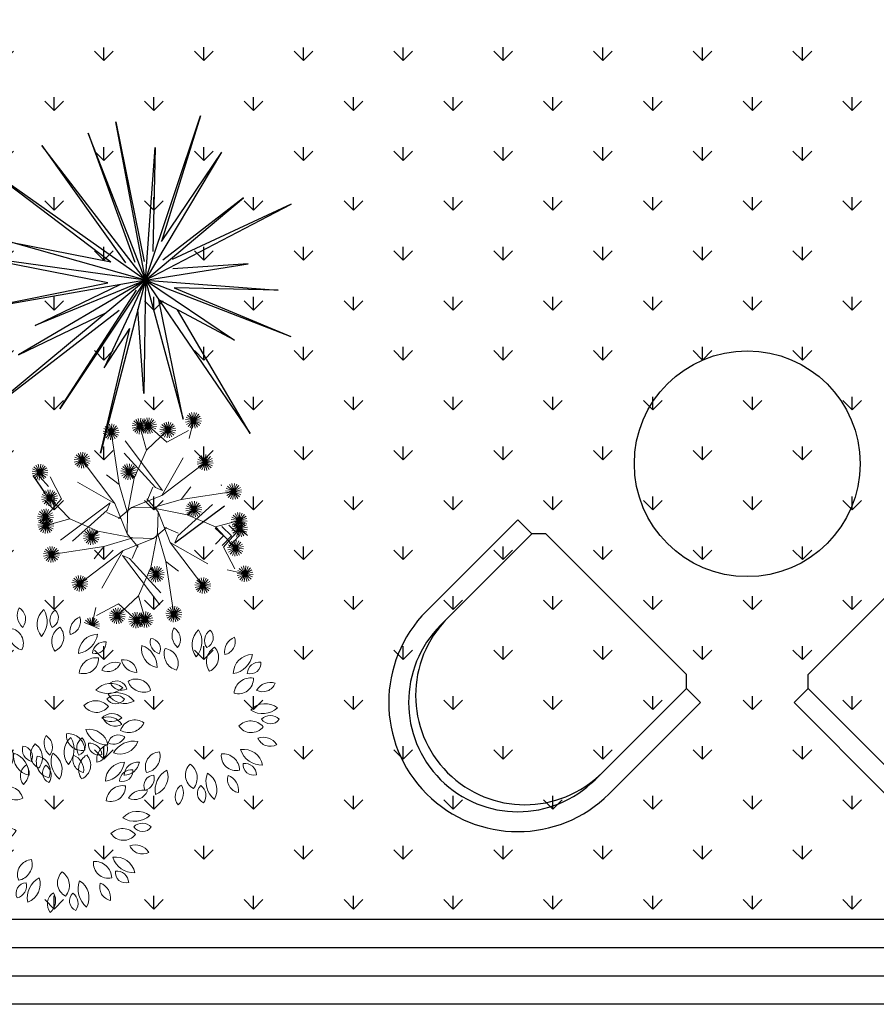
# Model space of a CAD drawing. Units: inches. Extents: x 4473 to 12235, y -17056 to -13734.
# Drawn here: x 8405 to 8466, y -14290 to -14221 of the extents above; entities that cross this region are included whole.
import ezdxf

# ---------------------------------------------------------------- set-up
doc = ezdxf.new("R2010")
doc.units = ezdxf.units.IN
doc.header["$LTSCALE"] = 50
doc.header["$MEASUREMENT"] = 0
doc.layers.add('bush', color=96, linetype='Continuous', lineweight=0)
doc.layers.add('flowers', color=10, linetype='Continuous', lineweight=0)
for name, color, linetype in [('Dimantion G.F.Plan', 2, 'Continuous'), ('DOOR', 1, 'Continuous'), ('Furniture', 2, 'Continuous'), ('Layer2', 106, 'Continuous')]:
    doc.layers.add(name, color=color, linetype=linetype)

# ---------------------------------------------------------------- blocks, each defined once
blk = doc.blocks.new('A$C20B41B69')
at = {"layer": 'Layer2'}
for p, q in [((6, 13.125), (6.75, 7.5)), ((6.75, 6), (6, 13.125)), ((6.75, 7.5), (8.25, 13.125)), ((6.75, 6), (8.25, 13.125)), ((1.875, 12.75), (5.625, 7.125)), ((6.75, 6), (1.875, 12.75)), ((6.75, 6), (11.625, 12)), ((11.625, 12), (7.579, 7.329)), ((4.125, 11.25), (5.573, 7.629)), ((6.75, 6), (4.125, 11.25)), ((6.75, 6), (8.625, 11.25)), ((8.625, 11.25), (7.579, 7.329)), ((5.25, 10.5), (6.643, 7.018)), ((6.75, 6), (5.25, 10.5)), ((1.875, 9.75), (6.375, 6.375)), ((6.75, 6), (1.875, 9.75)), ((6.75, 6), (12.375, 9.75)), ((12.375, 9.75), (7.5, 6.75)), ((0, 8.25), (4.875, 6.75)), ((6.75, 6), (0, 8.25)), ((3.375, 7.875), (4.875, 6.75)), ((6.75, 6), (3.375, 7.875)), ((6.75, 6), (12.75, 7.875)), ((12.75, 7.875), (7.5, 6.375)), ((6.75, 6), (13.125, 6.75)), ((13.125, 6.75), (7.5, 6)), ((2.25, 6.375), (5.625, 6.375)), ((6.75, 6), (2.25, 6.375)), ((6.75, 6), (0.375, 2.25)), ((6.75, 6), (1.125, 4.875)), ((6.75, 6), (4.125, 2.625)), ((6.75, 6), (4.125, 0.375)), ((6.75, 6), (6, 0.75)), ((6.75, 6), (11.625, 2.625)), ((6.75, 6), (9.75, 1.875)), ((6.75, 6), (12, 5.25)), ((6.75, 6), (7.125, 1.875)), ((6.75, 6), (13.125, 3.375)), ((6.75, 6), (9.375, 0)), ((1.125, 4.875), (5.935, 5.52)), ((4.125, 2.625), (5.935, 5.52)), ((12, 5.25), (7.875, 5.625)), ((9.75, 1.875), (7.5, 5.25)), ((8.25, 5.25), (11.625, 2.625)), ((13.125, 3.375), (8.25, 5.25)), ((0.375, 2.25), (5.489, 4.807)), ((6.375, 4.875), (4.125, 0.375)), ((6, 0.75), (6.375, 4.875)), ((7.125, 1.875), (7.125, 4.875)), ((9.375, 0), (7.5, 4.875)), ((4.125, 0.375), (4.125, 0.375))]:
    blk.add_line(p, q, dxfattribs=at)
blk = doc.blocks.new('FLOWER BUSH')
at = {"color": 86, "linetype": 'Continuous'}
for p, q in [((31182.551, -20013.131), (31187.253, -20016.658)), ((31186.385, -20014.651), (31188.293, -20012.635)), ((31187.157, -20013.793, 57.135), (31186.407, -20013.015, 57.135)), ((31187.917, -20013.807, 57.135), (31187.04, -20012.898, 57.135)), ((31188.676, -20013.821, 57.135), (31187.697, -20012.806, 57.135)), ((31187.157, -20013.793, 57.135), (31186.378, -20014.544, 57.135)), ((31187.917, -20013.807, 57.135), (31187.007, -20014.684, 57.135)), ((31188.676, -20013.821, 57.135), (31187.66, -20014.8, 57.135)), ((31189.435, -20013.835, 57.135), (31188.341, -20014.89, 57.135)), ((31169.084, -20019.52), (31170.26, -20017.828)), ((31169.781, -20019.355), (31170.563, -20018.461)), ((31186.975, -20018.591, 57.135), (31186.931, -20018.578, 57.135)), ((31186.975, -20018.591, 57.135), (31186.963, -20018.636, 57.135))]:
    blk.add_line(p, q, dxfattribs=at)
at = {"layer": 'bush'}
for p, q in [((31175.049, -20007.018), (31174.663, -20005.308)), ((31177.191, -20007.362), (31178.909, -20005.825)), ((31179.108, -20008.122), (31179.723, -20005.87)), ((31177.191, -20007.362), (31175.129, -20006.268)), ((31179.108, -20008.122), (31177.092, -20006.214)), ((31181.703, -20011.368), (31182.461, -20006.395)), ((31177.588, -20011.955), (31181.115, -20007.254)), ((31178.257, -20011.666), (31181.215, -20008.402)), ((31180.265, -20010.798), (31179.108, -20008.122)), ((31177.642, -20012.415), (31173.549, -20009.301)), ((31177.642, -20012.415), (31175.619, -20008.849)), ((31182.091, -20013.185), (31185.205, -20009.092)), ((31180.265, -20010.798), (31180.789, -20010.174)), ((31181.703, -20011.368), (31182.896, -20010.455)), ((31187.488, -20010.592), (31189.199, -20010.206)), ((31180.898, -20014.099), (31180.265, -20010.798)), ((31180.898, -20014.099), (31181.703, -20011.368)), ((31182.091, -20013.185), (31185.657, -20011.162)), ((31187.144, -20012.734), (31188.239, -20010.672)), ((31175.825, -20012.804), (31170.852, -20012.046)), ((31175.825, -20012.804), (31174.912, -20011.61)), ((31177.588, -20011.955), (31178.257, -20011.666)), ((31180.518, -20013.555), (31177.642, -20012.415)), ((31179.08, -20012.985), (31178.501, -20011.647)), ((31176.123, -20016.249), (31172.859, -20013.292)), ((31178.556, -20013.609), (31175.825, -20012.804)), ((31179.06, -20012.741), (31178.011, -20013.989)), ((31180.952, -20016.061), (31182.091, -20013.185)), ((31182.551, -20013.131), (31182.84, -20013.801)), ((31187.144, -20012.734), (31188.681, -20014.452)), ((31176.412, -20016.918), (31171.711, -20013.391)), ((31175.255, -20014.241), (31172.579, -20015.399)), ((31175.255, -20014.241), (31174.631, -20013.717)), ((31178.556, -20013.609), (31175.255, -20014.241)), ((31178.011, -20013.989), (31176.872, -20016.864)), ((31178.011, -20013.989), (31178.066, -20015.951)), ((31180.518, -20013.555), (31178.556, -20013.609)), ((31181.765, -20014.604), (31180.518, -20013.555)), ((31180.952, -20016.061), (31180.898, -20014.099)), ((31181.521, -20014.623), (31182.86, -20014.045)), ((31182.84, -20013.801), (31186.104, -20016.758)), ((31172.579, -20015.399), (31170.327, -20014.783)), ((31183.708, -20015.808), (31186.385, -20014.651)), ((31186.385, -20014.651), (31188.636, -20015.266)), ((31171.819, -20017.315), (31170.282, -20015.597)), ((31172.579, -20015.399), (31170.67, -20017.415)), ((31177.442, -20015.426), (31176.103, -20016.005)), ((31177.198, -20015.446), (31178.445, -20016.495)), ((31178.066, -20015.951), (31177.261, -20018.681)), ((31178.066, -20015.951), (31178.698, -20019.251)), ((31179.903, -20017.309), (31180.952, -20016.061)), ((31180.408, -20016.441), (31183.708, -20015.808)), ((31183.708, -20015.808), (31184.332, -20016.333)), ((31176.872, -20016.864), (31173.306, -20018.887)), ((31176.872, -20016.864), (31173.758, -20020.958)), ((31176.412, -20016.918), (31176.123, -20016.249)), ((31178.445, -20016.495), (31180.408, -20016.441)), ((31178.445, -20016.495), (31181.321, -20017.634)), ((31179.883, -20017.065), (31180.462, -20018.403)), ((31180.408, -20016.441), (31183.138, -20017.246)), ((31171.819, -20017.315), (31170.725, -20019.377)), ((31181.321, -20017.634), (31185.414, -20020.748)), ((31181.321, -20017.634), (31183.344, -20021.201)), ((31183.138, -20017.246), (31184.051, -20018.439)), ((31183.138, -20017.246), (31188.111, -20018.004)), ((31177.261, -20018.681), (31176.067, -20019.595)), ((31177.261, -20018.681), (31176.503, -20023.654)), ((31180.706, -20018.383), (31177.749, -20021.647)), ((31181.375, -20018.094), (31177.848, -20022.796)), ((31181.375, -20018.094), (31180.706, -20018.383)), ((31178.698, -20019.251), (31178.174, -20019.875)), ((31178.698, -20019.251), (31179.855, -20021.928)), ((31179.855, -20021.928), (31179.24, -20024.179)), ((31179.855, -20021.928), (31181.872, -20023.836)), ((31181.772, -20022.687), (31180.054, -20024.224)), ((31181.772, -20022.687), (31183.834, -20023.782)), ((31183.914, -20023.031), (31184.3, -20024.742))]:
    blk.add_line(p, q, dxfattribs=at)
at = {"layer": 'flowers'}
for p, q in [((31174.663, -20005.308), (31173.966, -20005.609)), ((31174.663, -20005.308), (31174.093, -20005.81)), ((31174.663, -20005.308), (31174.276, -20005.961)), ((31174.663, -20005.308), (31174.497, -20006.049)), ((31174.663, -20005.308), (31175.36, -20005.006)), ((31174.663, -20005.308), (31175.419, -20005.237)), ((31174.663, -20005.308), (31175.404, -20005.474)), ((31174.663, -20005.308), (31175.317, -20005.695)), ((31174.663, -20005.308), (31175.165, -20005.878)), ((31174.663, -20005.308), (31174.964, -20006.005)), ((31174.663, -20005.308), (31174.734, -20006.064)), ((31177.092, -20006.214), (31176.438, -20005.827)), ((31177.092, -20006.214), (31176.59, -20005.644)), ((31177.092, -20006.214), (31176.79, -20005.517)), ((31177.092, -20006.214), (31177.02, -20005.458)), ((31177.092, -20006.214), (31177.257, -20005.473)), ((31177.092, -20006.214), (31177.478, -20005.56)), ((31177.092, -20006.214), (31177.661, -20005.712)), ((31178.909, -20005.825), (31178.153, -20005.896)), ((31178.909, -20005.825), (31178.168, -20005.659)), ((31178.909, -20005.825), (31178.212, -20006.126)), ((31178.909, -20005.825), (31178.256, -20005.438)), ((31178.909, -20005.825), (31178.339, -20006.327)), ((31178.909, -20005.825), (31178.407, -20005.255)), ((31178.909, -20005.825), (31178.522, -20006.478)), ((31178.909, -20005.825), (31178.608, -20005.128)), ((31178.909, -20005.825), (31178.743, -20006.566)), ((31178.909, -20005.825), (31178.838, -20005.069)), ((31178.909, -20005.825), (31179.075, -20005.084)), ((31178.909, -20005.825), (31179.296, -20005.171)), ((31178.909, -20005.825), (31179.479, -20005.323)), ((31178.909, -20005.825), (31179.606, -20005.524)), ((31178.909, -20005.825), (31179.665, -20005.754)), ((31178.909, -20005.825), (31179.21, -20006.522)), ((31178.909, -20005.825), (31178.98, -20006.581)), ((31178.909, -20005.825), (31179.562, -20006.212)), ((31178.909, -20005.825), (31179.411, -20006.395)), ((31178.909, -20005.825), (31179.65, -20005.991)), ((31179.723, -20005.87), (31178.967, -20005.941)), ((31179.723, -20005.87), (31178.982, -20005.704)), ((31179.723, -20005.87), (31179.026, -20006.172)), ((31179.723, -20005.87), (31179.069, -20005.483)), ((31179.723, -20005.87), (31179.153, -20006.372)), ((31179.723, -20005.87), (31179.221, -20005.3)), ((31179.723, -20005.87), (31179.336, -20006.524)), ((31179.723, -20005.87), (31179.421, -20005.173)), ((31179.723, -20005.87), (31179.557, -20006.611)), ((31179.723, -20005.87), (31179.652, -20005.114)), ((31179.723, -20005.87), (31179.889, -20005.129)), ((31179.723, -20005.87), (31180.11, -20005.217)), ((31179.723, -20005.87), (31180.293, -20005.368)), ((31179.723, -20005.87), (31180.42, -20005.569)), ((31179.723, -20005.87), (31180.479, -20005.799)), ((31179.723, -20005.87), (31180.464, -20006.036)), ((31179.723, -20005.87), (31180.376, -20006.257)), ((31179.723, -20005.87), (31180.225, -20006.44)), ((31179.723, -20005.87), (31180.024, -20006.567)), ((31179.723, -20005.87), (31179.794, -20006.626)), ((31182.461, -20006.395), (31181.959, -20005.825)), ((31182.461, -20006.395), (31182.159, -20005.698)), ((31182.461, -20006.395), (31182.389, -20005.639)), ((31182.461, -20006.395), (31182.626, -20005.654)), ((31182.461, -20006.395), (31182.847, -20005.741)), ((31182.461, -20006.395), (31183.03, -20005.893)), ((31177.092, -20006.214), (31176.335, -20006.285)), ((31177.092, -20006.214), (31176.35, -20006.048)), ((31177.092, -20006.214), (31176.394, -20006.515)), ((31177.092, -20006.214), (31176.522, -20006.716)), ((31177.092, -20006.214), (31176.705, -20006.867)), ((31177.092, -20006.214), (31176.926, -20006.955)), ((31177.092, -20006.214), (31177.789, -20005.912)), ((31177.092, -20006.214), (31177.848, -20006.142)), ((31177.092, -20006.214), (31177.163, -20006.97)), ((31177.092, -20006.214), (31177.393, -20006.911)), ((31177.092, -20006.214), (31177.593, -20006.783)), ((31177.092, -20006.214), (31177.745, -20006.6)), ((31177.092, -20006.214), (31177.833, -20006.379)), ((31182.461, -20006.395), (31181.705, -20006.466)), ((31182.461, -20006.395), (31181.72, -20006.229)), ((31182.461, -20006.395), (31181.764, -20006.696)), ((31182.461, -20006.395), (31181.807, -20006.008)), ((31182.461, -20006.395), (31181.891, -20006.897)), ((31182.461, -20006.395), (31182.074, -20007.048)), ((31182.461, -20006.395), (31182.295, -20007.136)), ((31182.461, -20006.395), (31183.158, -20006.094)), ((31182.461, -20006.395), (31183.217, -20006.324)), ((31182.461, -20006.395), (31183.202, -20006.561)), ((31182.461, -20006.395), (31183.114, -20006.782)), ((31182.461, -20006.395), (31182.963, -20006.965)), ((31182.461, -20006.395), (31182.762, -20007.092)), ((31182.461, -20006.395), (31182.532, -20007.151)), ((31173.549, -20009.301), (31173.247, -20008.604)), ((31173.549, -20009.301), (31173.477, -20008.545)), ((31173.549, -20009.301), (31173.715, -20008.56)), ((31173.549, -20009.301), (31173.935, -20008.648)), ((31185.205, -20009.092), (31184.703, -20008.522)), ((31185.205, -20009.092), (31184.904, -20008.395)), ((31185.205, -20009.092), (31185.134, -20008.336)), ((31185.205, -20009.092), (31185.371, -20008.351)), ((31185.205, -20009.092), (31185.592, -20008.438)), ((31185.205, -20009.092), (31185.775, -20008.59)), ((31173.549, -20009.301), (31172.793, -20009.372)), ((31173.549, -20009.301), (31172.808, -20009.135)), ((31173.549, -20009.301), (31172.852, -20009.603)), ((31173.549, -20009.301), (31172.895, -20008.915)), ((31173.549, -20009.301), (31172.979, -20009.803)), ((31173.549, -20009.301), (31173.047, -20008.732)), ((31173.549, -20009.301), (31173.162, -20009.955)), ((31173.549, -20009.301), (31173.383, -20010.042)), ((31173.549, -20009.301), (31174.118, -20008.799)), ((31173.549, -20009.301), (31174.246, -20009)), ((31173.549, -20009.301), (31174.305, -20009.23)), ((31173.549, -20009.301), (31174.051, -20009.871)), ((31173.549, -20009.301), (31174.202, -20009.688)), ((31173.549, -20009.301), (31174.29, -20009.467)), ((31173.549, -20009.301), (31173.62, -20010.057)), ((31173.549, -20009.301), (31173.85, -20009.998)), ((31180.789, -20010.174), (31180.287, -20009.605)), ((31180.789, -20010.174), (31180.488, -20009.477)), ((31180.789, -20010.174), (31180.718, -20009.418)), ((31180.789, -20010.174), (31180.955, -20009.433)), ((31180.789, -20010.174), (31181.176, -20009.521)), ((31185.205, -20009.092), (31184.449, -20009.163)), ((31185.205, -20009.092), (31184.464, -20008.926)), ((31185.205, -20009.092), (31184.508, -20009.393)), ((31185.205, -20009.092), (31184.551, -20008.705)), ((31185.205, -20009.092), (31184.635, -20009.594)), ((31185.205, -20009.092), (31184.818, -20009.745)), ((31185.205, -20009.092), (31185.039, -20009.833)), ((31185.205, -20009.092), (31185.902, -20008.79)), ((31185.205, -20009.092), (31185.961, -20009.021)), ((31185.205, -20009.092), (31185.946, -20009.258)), ((31185.205, -20009.092), (31185.858, -20009.479)), ((31185.205, -20009.092), (31185.707, -20009.662)), ((31185.205, -20009.092), (31185.506, -20009.789)), ((31185.205, -20009.092), (31185.276, -20009.848)), ((31189.199, -20010.206), (31188.897, -20009.509)), ((31189.199, -20010.206), (31189.127, -20009.45)), ((31189.199, -20010.206), (31189.364, -20009.465)), ((31189.199, -20010.206), (31189.585, -20009.553)), ((31180.789, -20010.174), (31180.033, -20010.246)), ((31180.789, -20010.174), (31180.048, -20010.008)), ((31180.789, -20010.174), (31180.092, -20010.476)), ((31180.789, -20010.174), (31180.136, -20009.788)), ((31180.789, -20010.174), (31180.22, -20010.676)), ((31180.789, -20010.174), (31180.403, -20010.828)), ((31180.789, -20010.174), (31180.624, -20010.915)), ((31180.789, -20010.174), (31181.359, -20009.672)), ((31180.789, -20010.174), (31181.486, -20009.873)), ((31180.789, -20010.174), (31181.545, -20010.103)), ((31180.789, -20010.174), (31181.091, -20010.871)), ((31180.789, -20010.174), (31180.861, -20010.93)), ((31180.789, -20010.174), (31181.53, -20010.34)), ((31180.789, -20010.174), (31181.443, -20010.561)), ((31180.789, -20010.174), (31181.291, -20010.744)), ((31189.199, -20010.206), (31188.443, -20010.277)), ((31189.199, -20010.206), (31188.458, -20010.04)), ((31189.199, -20010.206), (31188.502, -20010.508)), ((31189.199, -20010.206), (31188.545, -20009.819)), ((31189.199, -20010.206), (31188.629, -20010.708)), ((31189.199, -20010.206), (31188.697, -20009.636)), ((31189.199, -20010.206), (31188.812, -20010.86)), ((31189.199, -20010.206), (31189.033, -20010.947)), ((31189.199, -20010.206), (31189.768, -20009.704)), ((31189.199, -20010.206), (31189.896, -20009.905)), ((31189.199, -20010.206), (31189.955, -20010.135)), ((31189.199, -20010.206), (31189.94, -20010.372)), ((31189.199, -20010.206), (31189.852, -20010.593)), ((31189.199, -20010.206), (31189.701, -20010.776)), ((31189.199, -20010.206), (31189.5, -20010.903)), ((31189.199, -20010.206), (31189.27, -20010.962)), ((31170.852, -20012.046), (31170.35, -20011.476)), ((31170.852, -20012.046), (31170.55, -20011.349)), ((31170.852, -20012.046), (31170.781, -20011.29)), ((31170.852, -20012.046), (31171.018, -20011.305)), ((31170.852, -20012.046), (31171.239, -20011.392)), ((31170.852, -20012.046), (31170.096, -20012.117)), ((31170.852, -20012.046), (31170.111, -20011.88)), ((31170.852, -20012.046), (31170.155, -20012.347)), ((31170.852, -20012.046), (31170.198, -20011.659)), ((31170.852, -20012.046), (31170.282, -20012.548)), ((31170.852, -20012.046), (31170.465, -20012.699)), ((31170.852, -20012.046), (31170.686, -20012.787)), ((31170.852, -20012.046), (31171.422, -20011.544)), ((31170.852, -20012.046), (31171.549, -20011.744)), ((31170.852, -20012.046), (31171.608, -20011.975)), ((31170.852, -20012.046), (31171.354, -20012.616)), ((31170.852, -20012.046), (31171.505, -20012.433)), ((31170.852, -20012.046), (31171.593, -20012.212)), ((31170.852, -20012.046), (31170.923, -20012.802)), ((31170.852, -20012.046), (31171.153, -20012.743)), ((31188.293, -20012.635), (31187.639, -20012.248)), ((31188.293, -20012.635), (31187.791, -20012.065)), ((31188.293, -20012.635), (31187.991, -20011.938)), ((31188.293, -20012.635), (31188.221, -20011.879)), ((31188.293, -20012.635), (31188.459, -20011.894)), ((31188.293, -20012.635), (31188.679, -20011.981)), ((31188.293, -20012.635), (31188.862, -20012.133)), ((31188.293, -20012.635), (31188.99, -20012.333)), ((31174.631, -20013.717), (31173.978, -20013.33)), ((31174.631, -20013.717), (31174.129, -20013.147)), ((31174.631, -20013.717), (31174.33, -20013.02)), ((31174.631, -20013.717), (31174.56, -20012.961)), ((31174.631, -20013.717), (31174.797, -20012.976)), ((31174.631, -20013.717), (31175.018, -20013.063)), ((31174.631, -20013.717), (31175.201, -20013.215)), ((31188.293, -20012.635), (31187.537, -20012.706)), ((31188.293, -20012.635), (31187.552, -20012.469)), ((31188.293, -20012.635), (31187.596, -20012.936)), ((31188.293, -20012.635), (31187.723, -20013.137)), ((31188.293, -20012.635), (31187.906, -20013.288)), ((31188.293, -20012.635), (31188.127, -20013.376)), ((31188.293, -20012.635), (31189.049, -20012.563)), ((31188.293, -20012.635), (31188.364, -20013.391)), ((31188.293, -20012.635), (31188.594, -20013.332)), ((31188.293, -20012.635), (31188.795, -20013.204)), ((31188.293, -20012.635), (31188.946, -20013.021)), ((31188.293, -20012.635), (31189.034, -20012.801)), ((31170.327, -20014.783), (31169.825, -20014.214)), ((31170.327, -20014.783), (31170.026, -20014.086)), ((31170.327, -20014.783), (31170.256, -20014.027)), ((31170.327, -20014.783), (31170.493, -20014.042)), ((31170.327, -20014.783), (31170.714, -20014.13)), ((31170.327, -20014.783), (31170.897, -20014.281)), ((31174.631, -20013.717), (31173.875, -20013.788)), ((31174.631, -20013.717), (31173.89, -20013.551)), ((31174.631, -20013.717), (31173.934, -20014.018)), ((31174.631, -20013.717), (31174.061, -20014.219)), ((31174.631, -20013.717), (31174.244, -20014.37)), ((31174.631, -20013.717), (31174.465, -20014.458)), ((31174.631, -20013.717), (31175.328, -20013.416)), ((31174.631, -20013.717), (31175.387, -20013.646)), ((31174.631, -20013.717), (31175.133, -20014.287)), ((31174.631, -20013.717), (31175.285, -20014.104)), ((31174.631, -20013.717), (31175.372, -20013.883)), ((31174.631, -20013.717), (31174.702, -20014.473)), ((31174.631, -20013.717), (31174.933, -20014.414)), ((31188.681, -20014.452), (31187.94, -20014.286)), ((31188.681, -20014.452), (31188.028, -20014.065)), ((31188.681, -20014.452), (31188.179, -20013.882)), ((31188.681, -20014.452), (31188.38, -20013.755)), ((31188.681, -20014.452), (31188.61, -20013.696)), ((31188.681, -20014.452), (31188.847, -20013.711)), ((31188.681, -20014.452), (31189.068, -20013.799)), ((31188.681, -20014.452), (31189.251, -20013.95)), ((31188.681, -20014.452), (31189.378, -20014.151)), ((31170.327, -20014.783), (31169.571, -20014.855)), ((31170.327, -20014.783), (31169.586, -20014.618)), ((31170.282, -20015.597), (31169.628, -20015.21)), ((31170.327, -20014.783), (31169.63, -20015.085)), ((31170.327, -20014.783), (31169.674, -20014.397)), ((31170.327, -20014.783), (31169.757, -20015.285)), ((31170.282, -20015.597), (31169.78, -20015.027)), ((31170.327, -20014.783), (31169.94, -20015.437)), ((31170.282, -20015.597), (31169.98, -20014.9)), ((31170.327, -20014.783), (31170.161, -20015.525)), ((31170.282, -20015.597), (31170.211, -20014.841)), ((31170.282, -20015.597), (31170.448, -20014.856)), ((31170.282, -20015.597), (31170.669, -20014.944)), ((31170.282, -20015.597), (31170.852, -20015.095)), ((31170.327, -20014.783), (31171.024, -20014.482)), ((31170.327, -20014.783), (31171.083, -20014.712)), ((31170.327, -20014.783), (31170.829, -20015.353)), ((31170.327, -20014.783), (31170.981, -20015.17)), ((31170.327, -20014.783), (31171.068, -20014.949)), ((31170.327, -20014.783), (31170.398, -20015.54)), ((31170.327, -20014.783), (31170.628, -20015.481)), ((31188.636, -20015.266), (31187.895, -20015.1)), ((31188.681, -20014.452), (31187.925, -20014.523)), ((31188.636, -20015.266), (31187.983, -20014.879)), ((31188.681, -20014.452), (31187.984, -20014.753)), ((31188.681, -20014.452), (31188.112, -20014.954)), ((31188.636, -20015.266), (31188.134, -20014.696)), ((31188.681, -20014.452), (31188.295, -20015.106)), ((31188.636, -20015.266), (31188.335, -20014.569)), ((31188.681, -20014.452), (31188.515, -20015.193)), ((31188.636, -20015.266), (31188.565, -20014.51)), ((31188.636, -20015.266), (31188.802, -20014.525)), ((31188.636, -20015.266), (31189.023, -20014.612)), ((31188.636, -20015.266), (31189.206, -20014.764)), ((31188.636, -20015.266), (31189.333, -20014.965)), ((31188.636, -20015.266), (31189.392, -20015.195)), ((31188.681, -20014.452), (31189.437, -20014.381)), ((31188.681, -20014.452), (31189.422, -20014.618)), ((31188.681, -20014.452), (31189.335, -20014.839)), ((31188.681, -20014.452), (31189.183, -20015.022)), ((31188.681, -20014.452), (31188.983, -20015.149)), ((31188.681, -20014.452), (31188.753, -20015.208)), ((31170.282, -20015.597), (31169.526, -20015.668)), ((31170.282, -20015.597), (31169.541, -20015.431)), ((31170.282, -20015.597), (31169.585, -20015.899)), ((31170.282, -20015.597), (31169.712, -20016.099)), ((31170.282, -20015.597), (31169.895, -20016.251)), ((31170.282, -20015.597), (31170.116, -20016.338)), ((31170.282, -20015.597), (31170.979, -20015.296)), ((31170.282, -20015.597), (31171.038, -20015.526)), ((31170.282, -20015.597), (31170.784, -20016.167)), ((31170.282, -20015.597), (31170.935, -20015.984)), ((31170.282, -20015.597), (31171.023, -20015.763)), ((31170.282, -20015.597), (31170.353, -20016.353)), ((31170.282, -20015.597), (31170.583, -20016.294)), ((31184.332, -20016.333), (31183.678, -20015.946)), ((31184.332, -20016.333), (31183.83, -20015.763)), ((31184.332, -20016.333), (31184.031, -20015.635)), ((31184.332, -20016.333), (31184.261, -20015.576)), ((31184.332, -20016.333), (31184.498, -20015.591)), ((31184.332, -20016.333), (31184.719, -20015.679)), ((31184.332, -20016.333), (31184.902, -20015.831)), ((31184.332, -20016.333), (31185.029, -20016.031)), ((31188.636, -20015.266), (31187.88, -20015.337)), ((31188.636, -20015.266), (31187.939, -20015.567)), ((31188.636, -20015.266), (31188.066, -20015.768)), ((31188.636, -20015.266), (31188.249, -20015.919)), ((31188.636, -20015.266), (31188.47, -20016.007)), ((31188.636, -20015.266), (31189.377, -20015.432)), ((31188.636, -20015.266), (31189.29, -20015.653)), ((31188.636, -20015.266), (31189.138, -20015.836)), ((31188.636, -20015.266), (31188.937, -20015.963)), ((31188.636, -20015.266), (31188.707, -20016.022)), ((31170.67, -20017.415), (31170.017, -20017.028)), ((31170.67, -20017.415), (31170.168, -20016.845)), ((31170.67, -20017.415), (31170.369, -20016.718)), ((31170.67, -20017.415), (31170.599, -20016.659)), ((31170.67, -20017.415), (31170.836, -20016.674)), ((31170.67, -20017.415), (31171.057, -20016.761)), ((31170.67, -20017.415), (31171.24, -20016.913)), ((31184.332, -20016.333), (31183.576, -20016.404)), ((31184.332, -20016.333), (31183.591, -20016.167)), ((31184.332, -20016.333), (31183.635, -20016.634)), ((31184.332, -20016.333), (31183.762, -20016.835)), ((31184.332, -20016.333), (31183.945, -20016.986)), ((31184.332, -20016.333), (31184.166, -20017.074)), ((31184.332, -20016.333), (31185.088, -20016.261)), ((31184.332, -20016.333), (31185.073, -20016.498)), ((31184.332, -20016.333), (31184.985, -20016.719)), ((31184.332, -20016.333), (31184.834, -20016.902)), ((31184.332, -20016.333), (31184.633, -20017.03)), ((31184.332, -20016.333), (31184.403, -20017.089)), ((31170.67, -20017.415), (31169.914, -20017.486)), ((31170.67, -20017.415), (31169.929, -20017.249)), ((31170.67, -20017.415), (31169.973, -20017.716)), ((31170.67, -20017.415), (31170.101, -20017.917)), ((31170.67, -20017.415), (31170.284, -20018.068)), ((31170.67, -20017.415), (31170.505, -20018.156)), ((31170.67, -20017.415), (31171.367, -20017.113)), ((31170.67, -20017.415), (31171.426, -20017.344)), ((31170.67, -20017.415), (31170.972, -20018.112)), ((31170.67, -20017.415), (31170.742, -20018.171)), ((31170.67, -20017.415), (31171.324, -20017.802)), ((31170.67, -20017.415), (31171.172, -20017.985)), ((31170.67, -20017.415), (31171.411, -20017.581)), ((31188.111, -20018.004), (31187.355, -20018.075)), ((31188.111, -20018.004), (31187.37, -20017.838)), ((31188.111, -20018.004), (31187.414, -20018.305)), ((31188.111, -20018.004), (31187.458, -20017.617)), ((31188.111, -20018.004), (31187.542, -20018.506)), ((31188.111, -20018.004), (31187.609, -20017.434)), ((31188.111, -20018.004), (31187.725, -20018.657)), ((31188.111, -20018.004), (31187.81, -20017.307)), ((31188.111, -20018.004), (31187.945, -20018.745)), ((31188.111, -20018.004), (31188.04, -20017.248)), ((31188.111, -20018.004), (31188.277, -20017.263)), ((31188.111, -20018.004), (31188.498, -20017.35)), ((31188.111, -20018.004), (31188.681, -20017.502)), ((31188.111, -20018.004), (31188.808, -20017.702)), ((31188.111, -20018.004), (31188.867, -20017.932)), ((31188.111, -20018.004), (31188.852, -20018.17)), ((31188.111, -20018.004), (31188.765, -20018.39)), ((31188.111, -20018.004), (31188.613, -20018.573)), ((31188.111, -20018.004), (31188.413, -20018.701)), ((31188.111, -20018.004), (31188.183, -20018.76)), ((31169.765, -20019.843), (31169.009, -20019.914)), ((31169.765, -20019.843), (31169.024, -20019.677)), ((31169.765, -20019.843), (31169.068, -20020.145)), ((31169.765, -20019.843), (31169.111, -20019.456)), ((31169.765, -20019.843), (31169.195, -20020.345)), ((31169.765, -20019.843), (31169.263, -20019.273)), ((31169.765, -20019.843), (31169.378, -20020.497)), ((31169.765, -20019.843), (31169.463, -20019.146)), ((31169.765, -20019.843), (31169.599, -20020.584)), ((31169.765, -20019.843), (31169.693, -20019.087)), ((31169.765, -20019.843), (31169.931, -20019.102)), ((31169.765, -20019.843), (31170.151, -20019.19)), ((31169.765, -20019.843), (31170.334, -20019.341)), ((31169.765, -20019.843), (31170.462, -20019.542)), ((31169.765, -20019.843), (31170.521, -20019.772)), ((31169.765, -20019.843), (31170.418, -20020.23)), ((31169.765, -20019.843), (31170.506, -20020.009)), ((31169.765, -20019.843), (31170.267, -20020.413)), ((31169.765, -20019.843), (31169.836, -20020.599)), ((31169.765, -20019.843), (31170.066, -20020.54)), ((31178.174, -20019.875), (31177.418, -20019.946)), ((31178.174, -20019.875), (31177.433, -20019.709)), ((31178.174, -20019.875), (31177.477, -20020.176)), ((31178.174, -20019.875), (31177.52, -20019.488)), ((31178.174, -20019.875), (31177.604, -20020.377)), ((31178.174, -20019.875), (31177.672, -20019.305)), ((31178.174, -20019.875), (31177.787, -20020.529)), ((31178.174, -20019.875), (31177.872, -20019.178)), ((31178.174, -20019.875), (31178.008, -20020.616)), ((31178.174, -20019.875), (31178.103, -20019.119)), ((31178.174, -20019.875), (31178.34, -20019.134)), ((31178.174, -20019.875), (31178.561, -20019.222)), ((31178.174, -20019.875), (31178.744, -20019.373)), ((31178.174, -20019.875), (31178.871, -20019.574)), ((31178.174, -20019.875), (31178.93, -20019.804)), ((31178.174, -20019.875), (31178.245, -20020.631)), ((31178.174, -20019.875), (31178.915, -20020.041)), ((31178.174, -20019.875), (31178.827, -20020.262)), ((31178.174, -20019.875), (31178.676, -20020.445)), ((31178.174, -20019.875), (31178.475, -20020.572)), ((31173.758, -20020.958), (31173.017, -20020.792)), ((31173.758, -20020.958), (31173.105, -20020.571)), ((31173.758, -20020.958), (31173.256, -20020.388)), ((31173.758, -20020.958), (31173.457, -20020.261)), ((31173.758, -20020.958), (31173.687, -20020.202)), ((31173.758, -20020.958), (31173.924, -20020.217)), ((31173.758, -20020.958), (31174.145, -20020.304)), ((31173.758, -20020.958), (31174.328, -20020.456)), ((31173.758, -20020.958), (31174.455, -20020.656)), ((31185.414, -20020.748), (31184.658, -20020.819)), ((31185.414, -20020.748), (31184.673, -20020.582)), ((31185.414, -20020.748), (31184.717, -20021.049)), ((31185.414, -20020.748), (31184.761, -20020.361)), ((31185.414, -20020.748), (31184.845, -20021.25)), ((31185.414, -20020.748), (31184.912, -20020.178)), ((31185.414, -20020.748), (31185.028, -20021.402)), ((31185.414, -20020.748), (31185.113, -20020.051)), ((31185.414, -20020.748), (31185.249, -20021.489)), ((31185.414, -20020.748), (31185.343, -20019.992)), ((31185.414, -20020.748), (31185.58, -20020.007)), ((31185.414, -20020.748), (31185.801, -20020.095)), ((31185.414, -20020.748), (31185.984, -20020.246)), ((31185.414, -20020.748), (31186.111, -20020.447)), ((31185.414, -20020.748), (31186.17, -20020.677)), ((31185.414, -20020.748), (31185.486, -20021.504)), ((31185.414, -20020.748), (31185.716, -20021.445)), ((31185.414, -20020.748), (31186.155, -20020.914)), ((31185.414, -20020.748), (31186.068, -20021.135)), ((31185.414, -20020.748), (31185.916, -20021.318)), ((31173.758, -20020.958), (31173.002, -20021.029)), ((31173.758, -20020.958), (31173.061, -20021.259)), ((31173.758, -20020.958), (31173.188, -20021.46)), ((31173.758, -20020.958), (31173.371, -20021.611)), ((31173.758, -20020.958), (31173.592, -20021.699)), ((31173.758, -20020.958), (31174.514, -20020.886)), ((31173.758, -20020.958), (31173.829, -20021.714)), ((31173.758, -20020.958), (31174.499, -20021.123)), ((31173.758, -20020.958), (31174.412, -20021.344)), ((31173.758, -20020.958), (31174.26, -20021.527)), ((31173.758, -20020.958), (31174.06, -20021.655)), ((31176.503, -20023.654), (31175.762, -20023.489)), ((31176.503, -20023.654), (31175.849, -20023.268)), ((31176.503, -20023.654), (31176.001, -20023.085)), ((31176.503, -20023.654), (31176.201, -20022.957)), ((31176.503, -20023.654), (31176.431, -20022.898)), ((31176.503, -20023.654), (31176.669, -20022.913)), ((31176.503, -20023.654), (31176.889, -20023.001)), ((31176.503, -20023.654), (31177.072, -20023.152)), ((31176.503, -20023.654), (31177.2, -20023.353)), ((31176.503, -20023.654), (31177.259, -20023.583)), ((31179.24, -20024.179), (31178.738, -20023.609)), ((31179.24, -20024.179), (31178.939, -20023.482)), ((31179.24, -20024.179), (31179.169, -20023.423)), ((31179.24, -20024.179), (31179.406, -20023.438)), ((31179.24, -20024.179), (31179.627, -20023.526)), ((31180.054, -20024.224), (31179.753, -20023.527)), ((31180.054, -20024.224), (31179.983, -20023.468)), ((31180.054, -20024.224), (31180.22, -20023.483)), ((31180.054, -20024.224), (31180.441, -20023.571)), ((31181.872, -20023.836), (31181.218, -20023.449)), ((31181.872, -20023.836), (31181.37, -20023.266)), ((31181.872, -20023.836), (31181.57, -20023.139)), ((31181.872, -20023.836), (31181.8, -20023.08)), ((31181.872, -20023.836), (31182.038, -20023.095)), ((31181.872, -20023.836), (31182.258, -20023.182)), ((31181.872, -20023.836), (31182.441, -20023.334)), ((31181.872, -20023.836), (31182.569, -20023.534)), ((31176.503, -20023.654), (31175.747, -20023.726)), ((31176.503, -20023.654), (31175.806, -20023.956)), ((31176.503, -20023.654), (31175.933, -20024.156)), ((31176.503, -20023.654), (31176.116, -20024.308)), ((31176.503, -20023.654), (31176.337, -20024.395)), ((31176.503, -20023.654), (31177.244, -20023.82)), ((31176.503, -20023.654), (31177.156, -20024.041)), ((31176.503, -20023.654), (31177.005, -20024.224)), ((31176.503, -20023.654), (31176.804, -20024.351)), ((31176.503, -20023.654), (31176.574, -20024.41)), ((31179.24, -20024.179), (31178.484, -20024.25)), ((31179.24, -20024.179), (31178.499, -20024.013)), ((31179.24, -20024.179), (31178.543, -20024.481)), ((31179.24, -20024.179), (31178.587, -20023.792)), ((31179.24, -20024.179), (31178.671, -20024.681)), ((31179.24, -20024.179), (31178.854, -20024.833)), ((31179.24, -20024.179), (31179.074, -20024.92)), ((31179.24, -20024.179), (31179.81, -20023.677)), ((31179.24, -20024.179), (31179.937, -20023.878)), ((31179.24, -20024.179), (31179.996, -20024.108)), ((31179.24, -20024.179), (31179.981, -20024.345)), ((31179.24, -20024.179), (31179.894, -20024.566)), ((31179.24, -20024.179), (31179.742, -20024.749)), ((31179.24, -20024.179), (31179.542, -20024.876)), ((31179.24, -20024.179), (31179.312, -20024.935)), ((31180.054, -20024.224), (31179.298, -20024.296)), ((31180.054, -20024.224), (31179.313, -20024.059)), ((31180.054, -20024.224), (31179.357, -20024.526)), ((31180.054, -20024.224), (31179.401, -20023.838)), ((31180.054, -20024.224), (31179.484, -20024.726)), ((31180.054, -20024.224), (31179.552, -20023.655)), ((31180.054, -20024.224), (31179.667, -20024.878)), ((31180.054, -20024.224), (31179.888, -20024.965)), ((31180.054, -20024.224), (31180.624, -20023.722)), ((31180.054, -20024.224), (31180.751, -20023.923)), ((31180.054, -20024.224), (31180.81, -20024.153)), ((31180.054, -20024.224), (31180.125, -20024.98)), ((31180.054, -20024.224), (31180.795, -20024.39)), ((31180.054, -20024.224), (31180.708, -20024.611)), ((31180.054, -20024.224), (31180.556, -20024.794)), ((31180.054, -20024.224), (31180.356, -20024.921)), ((31181.872, -20023.836), (31181.116, -20023.907)), ((31181.872, -20023.836), (31181.131, -20023.67)), ((31181.872, -20023.836), (31181.175, -20024.137)), ((31181.872, -20023.836), (31181.302, -20024.338)), ((31181.872, -20023.836), (31181.485, -20024.489)), ((31181.872, -20023.836), (31181.706, -20024.577)), ((31181.872, -20023.836), (31182.628, -20023.765)), ((31181.872, -20023.836), (31181.943, -20024.592)), ((31181.872, -20023.836), (31182.173, -20024.533)), ((31181.872, -20023.836), (31182.374, -20024.406)), ((31181.872, -20023.836), (31182.525, -20024.223)), ((31181.872, -20023.836), (31182.613, -20024.002)), ((31184.3, -20024.742), (31183.647, -20024.355)), ((31184.3, -20024.742), (31183.798, -20024.172)), ((31184.3, -20024.742), (31183.999, -20024.045)), ((31184.3, -20024.742), (31184.229, -20023.986)), ((31184.3, -20024.742), (31184.466, -20024.001)), ((31184.3, -20024.742), (31184.687, -20024.088)), ((31184.3, -20024.742), (31184.87, -20024.24)), ((31184.3, -20024.742), (31184.997, -20024.44)), ((31184.3, -20024.742), (31183.544, -20024.813)), ((31184.3, -20024.742), (31183.559, -20024.576)), ((31184.3, -20024.742), (31183.603, -20025.043)), ((31184.3, -20024.742), (31183.73, -20025.244)), ((31184.3, -20024.742), (31183.913, -20025.395)), ((31184.3, -20024.742), (31184.134, -20025.483)), ((31184.3, -20024.742), (31185.056, -20024.67)), ((31184.3, -20024.742), (31185.041, -20024.908)), ((31184.3, -20024.742), (31184.954, -20025.128)), ((31184.3, -20024.742), (31184.802, -20025.311)), ((31184.3, -20024.742), (31184.601, -20025.439)), ((31184.3, -20024.742), (31184.371, -20025.498))]:
    blk.add_line(p, q, dxfattribs=at)
blk = doc.blocks.new('A$C5D2234FE')
at = {"color": 74, "true_color": 0x4d9900}
for centre, radius, start, end in [((-10.75, 12.598, 18.81), 0.453, 143.4613, 235.4329), ((-11.275, 12.511, 18.81), 0.392, 313.3115, 65.5828), ((-9.779, 12.5, 18.81), 0.589, 131.7015, 209.7406), ((-10.562, 12.628, 18.81), 0.5, 302.8639, 38.5782), ((-11.819, 12.406, 18.81), 0.589, 171.7015, 249.7406), ((-12.501, 12.001, 18.81), 0.5, 342.8639, 78.5782), ((-10.891, 12.387, 18.81), 0.717, 150.709, 239.1064), ((-12.046, 12.08, 18.81), 0.845, 338.6571, 51.1583), ((-9.08, 11.889, 18.81), 0.717, 110.709, 199.1064), ((-10.163, 12.396, 18.81), 0.845, 298.6571, 11.1583), ((-10.264, 11.941, 18.81), 0.615, 140.5035, 235.3285), ((-10.994, 11.84, 18.81), 0.555, 313.2488, 62.5832), ((-8.836, 11.96, 18.81), 0.453, 103.4613, 195.4329), ((-9.295, 12.231, 18.81), 0.392, 273.3115, 25.5828), ((-12.972, 11.453, 18.81), 0.392, 353.3115, 105.5828), ((-12.626, 11.858, 18.81), 0.453, 183.4613, 275.4329), ((-12.326, 11.12, 18.81), 0.555, 353.2488, 102.5832), ((-8.886, 11.144, 18.81), 0.615, 100.5035, 195.3285), ((-9.511, 11.536, 18.81), 0.555, 273.2488, 22.5832), ((-8.156, 11.26, 18.81), 0.589, 91.7015, 169.7406), ((-8.674, 11.862, 18.81), 0.5, 262.8639, 358.5782), ((-12.598, 11.605, 18.81), 0.717, 190.709, 279.1064), ((-13.286, 10.627, 18.81), 0.845, 18.6571, 91.1583), ((-11.832, 11.667, 18.81), 0.615, 180.5035, 275.3285), ((-8.013, 10.343, 18.81), 0.717, 70.709, 159.1064), ((-8.517, 11.427, 18.81), 0.845, 258.6571, 331.1583), ((-13.584, 10.274, 18.81), 0.5, 22.8639, 118.5782), ((-13.322, 11.023, 18.81), 0.589, 211.7015, 289.7406), ((-7.781, 10.24, 18.81), 0.453, 63.4613, 155.4329), ((-7.958, 10.743, 18.81), 0.392, 233.3115, 345.5828), ((-12.883, 9.712, 18.81), 0.555, 33.2488, 142.5832), ((-8.343, 9.648, 18.81), 0.615, 60.5035, 155.3285), ((-13.592, 9.551, 18.81), 0.392, 33.3115, 145.5828), ((-12.856, 10.449, 18.81), 0.615, 220.5035, 315.3285), ((-8.57, 10.349, 18.81), 0.555, 233.2488, 342.5832), ((-7.709, 9.267, 18.81), 0.589, 51.7015, 129.7406), ((-13.587, 10.084, 18.81), 0.453, 223.4613, 315.4329), ((-13.302, 8.717, 18.81), 0.845, 58.6571, 131.1583), ((-7.719, 10.061, 18.81), 0.5, 222.8639, 318.5782), ((-13.404, 9.908, 18.81), 0.717, 230.709, 319.1064), ((-8.19, 8.473, 18.81), 0.717, 30.709, 119.1064), ((-15.488, 8.61, 18.81), 0.453, 143.4613, 235.4329), ((-16.014, 8.522, 18.81), 0.392, 313.3115, 65.5828), ((-14.518, 8.511, 18.81), 0.589, 131.7015, 209.7406), ((-15.301, 8.639, 18.81), 0.5, 302.8639, 38.5782), ((-13.303, 8.255, 18.81), 0.5, 62.8639, 158.5782), ((-12.405, 8.275, 18.81), 0.555, 73.2488, 182.5832), ((-12.858, 8.857, 18.81), 0.615, 260.5035, 355.3285), ((-8.89, 8.153, 18.81), 0.615, 20.5035, 115.3285), ((-7.879, 9.628, 18.81), 0.845, 218.6571, 291.1583), ((-16.558, 8.417, 18.81), 0.589, 171.7015, 249.7406), ((-17.24, 8.012, 18.81), 0.5, 342.8639, 78.5782), ((-15.63, 8.398, 18.81), 0.717, 150.709, 239.1064), ((-16.785, 8.091, 18.81), 0.845, 338.6571, 51.1583), ((-13.819, 7.9, 18.81), 0.717, 110.709, 199.1064), ((-14.902, 8.407, 18.81), 0.845, 298.6571, 11.1583), ((-13.575, 7.971, 18.81), 0.453, 103.4613, 195.4329), ((-14.034, 8.242, 18.81), 0.392, 273.3115, 25.5828), ((-13.584, 8.998, 18.81), 0.589, 251.7015, 329.7406), ((-8.612, 8.836, 18.81), 0.555, 193.2488, 302.5832), ((-8.078, 8.245, 18.81), 0.453, 23.4613, 115.4329), ((-7.891, 8.744, 18.81), 0.392, 193.3115, 305.5828), ((-15.002, 7.953, 18.81), 0.615, 140.5035, 235.3285), ((-15.732, 7.851, 18.81), 0.555, 313.2488, 62.5832), ((-12.845, 7.696, 18.81), 0.392, 73.3115, 185.5828), ((-13.184, 8.108, 18.81), 0.453, 263.4613, 355.4329), ((-12.93, 8.091, 18.81), 0.717, 270.709, 359.1064), ((-12.086, 7.244, 18.81), 0.845, 98.6571, 171.1583), ((-9.752, 7.862, 18.81), 0.453, 143.4613, 235.4329), ((-10.278, 7.774, 18.81), 0.392, 313.3115, 65.5828), ((-8.781, 7.763, 18.81), 0.589, 131.7015, 209.7406), ((-9.565, 7.891, 18.81), 0.5, 302.8639, 38.5782), ((-8.648, 7.454, 18.81), 0.589, 11.7015, 89.7406), ((-8.146, 8.068, 18.81), 0.5, 182.8639, 278.5782), ((-17.711, 7.464, 18.81), 0.392, 353.3115, 105.5828), ((-17.365, 7.869, 18.81), 0.453, 183.4613, 275.4329), ((-17.064, 7.131, 18.81), 0.555, 353.2488, 102.5832), ((-16.57, 7.678, 18.81), 0.615, 180.5035, 275.3285), ((-13.625, 7.155, 18.81), 0.615, 100.5035, 195.3285), ((-14.249, 7.547, 18.81), 0.555, 273.2488, 22.5832), ((-12.894, 7.271, 18.81), 0.589, 91.7015, 169.7406), ((-13.412, 7.873, 18.81), 0.5, 262.8639, 358.5782), ((-11.115, 7.482, 18.81), 0.555, 113.2488, 222.5832), ((-11.836, 7.637, 18.81), 0.615, 300.5035, 35.3285), ((-10.822, 7.669, 18.81), 0.589, 171.7015, 249.7406), ((-11.504, 7.264, 18.81), 0.5, 342.8639, 78.5782), ((-9.893, 7.65, 18.81), 0.717, 150.709, 239.1064), ((-11.049, 7.343, 18.81), 0.845, 338.6571, 51.1583), ((-9.617, 7.704, 18.81), 0.555, 153.2488, 262.5832), ((-10.269, 7.358, 18.81), 0.615, 340.5035, 75.3285), ((-8.546, 7.838, 18.81), 0.845, 178.6571, 251.1583), ((-9.527, 7.154, 18.81), 0.717, 350.709, 79.1064), ((-8.083, 7.152, 18.81), 0.717, 110.709, 199.1064), ((-9.166, 7.659, 18.81), 0.845, 298.6571, 11.1583), ((-7.839, 7.223, 18.81), 0.453, 103.4613, 195.4329), ((-8.298, 7.494, 18.81), 0.392, 273.3115, 25.5828), ((-17.337, 7.616, 18.81), 0.717, 190.709, 279.1064), ((-18.024, 6.638, 18.81), 0.845, 18.6571, 91.1583), ((-11.79, 6.89, 18.81), 0.5, 102.8639, 198.5782), ((-12.482, 7.278, 18.81), 0.589, 291.7015, 9.7406), ((-10.208, 6.897, 18.81), 0.845, 138.6571, 211.1583), ((-11.399, 7.003, 18.81), 0.717, 310.709, 39.1064), ((-9.266, 7.205, 18.81), 0.615, 140.5035, 235.3285), ((-9.996, 7.103, 18.81), 0.555, 313.2488, 62.5832), ((-9.123, 7.169, 18.81), 0.392, 153.3115, 265.5828), ((-9.588, 6.907, 18.81), 0.453, 343.4613, 75.4329), ((-12.752, 6.354, 18.81), 0.717, 70.709, 159.1064), ((-13.256, 7.439, 18.81), 0.845, 258.6571, 331.1583), ((-11.975, 6.716, 18.81), 0.392, 353.3115, 105.5828), ((-11.628, 7.121, 18.81), 0.453, 183.4613, 275.4329), ((-11.08, 6.756, 18.81), 0.392, 113.3115, 225.5828), ((-11.328, 6.383, 18.81), 0.555, 353.2488, 102.5832), ((-11.604, 6.853, 18.81), 0.453, 303.4613, 35.4329), ((-9.754, 6.816, 18.81), 0.5, 142.8639, 238.5782), ((-10.533, 6.668, 18.81), 0.589, 331.7015, 49.7406), ((-7.889, 6.407, 18.81), 0.615, 100.5035, 195.3285), ((-8.513, 6.799, 18.81), 0.555, 273.2488, 22.5832), ((-7.158, 6.524, 18.81), 0.589, 91.7015, 169.7406), ((-7.676, 7.125, 18.81), 0.5, 262.8639, 358.5782), ((-18.322, 6.285, 18.81), 0.5, 22.8639, 118.5782), ((-18.06, 7.034, 18.81), 0.589, 211.7015, 289.7406), ((-12.519, 6.252, 18.81), 0.453, 63.4613, 155.4329), ((-12.697, 6.754, 18.81), 0.392, 233.3115, 345.5828), ((-11.601, 6.868, 18.81), 0.717, 190.709, 279.1064), ((-12.288, 5.89, 18.81), 0.845, 18.6571, 91.1583), ((-10.834, 6.93, 18.81), 0.615, 180.5035, 275.3285), ((-17.621, 5.723, 18.81), 0.555, 33.2488, 142.5832), ((-13.082, 5.659, 18.81), 0.615, 60.5035, 155.3285), ((-7.016, 5.606, 18.81), 0.717, 70.709, 159.1064), ((-7.519, 6.691, 18.81), 0.845, 258.6571, 331.1583), ((-18.331, 5.562, 18.81), 0.392, 33.3115, 145.5828), ((-17.595, 6.46, 18.81), 0.615, 220.5035, 315.3285), ((-13.309, 6.36, 18.81), 0.555, 233.2488, 342.5832), ((-12.586, 5.537, 18.81), 0.5, 22.8639, 118.5782), ((-12.324, 6.286, 18.81), 0.589, 211.7015, 289.7406), ((-12.448, 5.279, 18.81), 0.589, 51.7015, 129.7406), ((-6.783, 5.504, 18.81), 0.453, 63.4613, 155.4329), ((-6.961, 6.006, 18.81), 0.392, 233.3115, 345.5828), ((-18.326, 6.095, 18.81), 0.453, 223.4613, 315.4329), ((-18.04, 4.728, 18.81), 0.845, 58.6571, 131.1583), ((-12.458, 6.072, 18.81), 0.5, 222.8639, 318.5782), ((-11.885, 4.975, 18.81), 0.555, 33.2488, 142.5832), ((-7.346, 4.911, 18.81), 0.615, 60.5035, 155.3285), ((-18.142, 5.92, 18.81), 0.717, 230.709, 319.1064), ((-12.928, 4.484, 18.81), 0.717, 30.709, 119.1064), ((-12.617, 5.639, 18.81), 0.845, 218.6571, 291.1583), ((-12.595, 4.815, 18.81), 0.392, 33.3115, 145.5828), ((-11.858, 5.712, 18.81), 0.615, 220.5035, 315.3285), ((-7.573, 5.612, 18.81), 0.555, 233.2488, 342.5832), ((-6.712, 4.531, 18.81), 0.589, 51.7015, 129.7406), ((-18.041, 4.266, 18.81), 0.5, 62.8639, 158.5782), ((-17.143, 4.287, 18.81), 0.555, 73.2488, 182.5832), ((-17.596, 4.868, 18.81), 0.615, 260.5035, 355.3285), ((-13.628, 4.164, 18.81), 0.615, 20.5035, 115.3285), ((-12.59, 5.348, 18.81), 0.453, 223.4613, 315.4329), ((-12.304, 3.98, 18.81), 0.845, 58.6571, 131.1583), ((-6.722, 5.324, 18.81), 0.5, 222.8639, 318.5782), ((-18.322, 5.009, 18.81), 0.589, 251.7015, 329.7406), ((-13.351, 4.847, 18.81), 0.555, 193.2488, 302.5832), ((-12.816, 4.256, 18.81), 0.453, 23.4613, 115.4329), ((-12.629, 4.755, 18.81), 0.392, 193.3115, 305.5828), ((-12.406, 5.172, 18.81), 0.717, 230.709, 319.1064), ((-7.192, 3.736, 18.81), 0.717, 30.709, 119.1064), ((-17.584, 3.707, 18.81), 0.392, 73.3115, 185.5828), ((-17.922, 4.119, 18.81), 0.453, 263.4613, 355.4329), ((-17.669, 4.102, 18.81), 0.717, 270.709, 359.1064), ((-16.825, 3.255, 18.81), 0.845, 98.6571, 171.1583), ((-13.387, 3.465, 18.81), 0.589, 11.7015, 89.7406), ((-12.884, 4.079, 18.81), 0.5, 182.8639, 278.5782), ((-12.305, 3.519, 18.81), 0.5, 62.8639, 158.5782), ((-11.407, 3.539, 18.81), 0.555, 73.2488, 182.5832), ((-11.86, 4.12, 18.81), 0.615, 260.5035, 355.3285), ((-7.892, 3.416, 18.81), 0.615, 20.5035, 115.3285), ((-6.881, 4.891, 18.81), 0.845, 218.6571, 291.1583), ((-15.854, 3.493, 18.81), 0.555, 113.2488, 222.5832), ((-16.575, 3.648, 18.81), 0.615, 300.5035, 35.3285), ((-14.356, 3.715, 18.81), 0.555, 153.2488, 262.5832), ((-15.007, 3.37, 18.81), 0.615, 340.5035, 75.3285), ((-14.266, 3.165, 18.81), 0.717, 350.709, 79.1064), ((-13.285, 3.85, 18.81), 0.845, 178.6571, 251.1583), ((-12.586, 4.261, 18.81), 0.589, 251.7015, 329.7406), ((-7.615, 4.099, 18.81), 0.555, 193.2488, 302.5832), ((-7.08, 3.508, 18.81), 0.453, 23.4613, 115.4329), ((-6.893, 4.007, 18.81), 0.392, 193.3115, 305.5828), ((-16.529, 2.901, 18.81), 0.5, 102.8639, 198.5782), ((-17.221, 3.289, 18.81), 0.589, 291.7015, 9.7406), ((-14.947, 2.908, 18.81), 0.845, 138.6571, 211.1583), ((-16.138, 3.014, 18.81), 0.717, 310.709, 39.1064), ((-13.862, 3.181, 18.81), 0.392, 153.3115, 265.5828), ((-14.326, 2.919, 18.81), 0.453, 343.4613, 75.4329), ((-11.847, 2.959, 18.81), 0.392, 73.3115, 185.5828), ((-12.186, 3.371, 18.81), 0.453, 263.4613, 355.4329), ((-11.933, 3.354, 18.81), 0.717, 270.709, 359.1064), ((-11.088, 2.507, 18.81), 0.845, 98.6571, 171.1583), ((-7.651, 2.717, 18.81), 0.589, 11.7015, 89.7406), ((-7.148, 3.331, 18.81), 0.5, 182.8639, 278.5782), ((-15.819, 2.767, 18.81), 0.392, 113.3115, 225.5828), ((-16.343, 2.864, 18.81), 0.453, 303.4613, 35.4329), ((-14.492, 2.827, 18.81), 0.5, 142.8639, 238.5782), ((-15.272, 2.679, 18.81), 0.589, 331.7015, 49.7406), ((-10.118, 2.746, 18.81), 0.555, 113.2488, 222.5832), ((-10.838, 2.9, 18.81), 0.615, 300.5035, 35.3285), ((-8.62, 2.967, 18.81), 0.555, 153.2488, 262.5832), ((-9.271, 2.622, 18.81), 0.615, 340.5035, 75.3285), ((-8.529, 2.417, 18.81), 0.717, 350.709, 79.1064), ((-7.549, 3.102, 18.81), 0.845, 178.6571, 251.1583), ((-10.793, 2.153, 18.81), 0.5, 102.8639, 198.5782), ((-11.485, 2.541, 18.81), 0.589, 291.7015, 9.7406), ((-9.21, 2.16, 18.81), 0.845, 138.6571, 211.1583), ((-10.401, 2.266, 18.81), 0.717, 310.709, 39.1064), ((-8.126, 2.433, 18.81), 0.392, 153.3115, 265.5828), ((-8.59, 2.171, 18.81), 0.453, 343.4613, 75.4329), ((-10.083, 2.019, 18.81), 0.392, 113.3115, 225.5828), ((-10.607, 2.116, 18.81), 0.453, 303.4613, 35.4329), ((-8.756, 2.079, 18.81), 0.5, 142.8639, 238.5782), ((-9.536, 1.931, 18.81), 0.589, 331.7015, 49.7406)]:
    blk.add_arc(centre, radius, start, end, dxfattribs=at)
blk = doc.blocks.new('Chair-PL-08')
at = {"layer": 'Furniture', "color": 2}
for p, q in [((31153.137, 491.056), (31153.137, 499.722)), ((31154.47, 499.722), (31154.47, 491.056)), ((31169.137, 491.056), (31169.137, 499.722)), ((31170.47, 499.722), (31170.47, 491.056)), ((31154.47, 491.056), (31153.137, 491.056)), ((31154.47, 491.056), (31155.137, 490.389)), ((31168.47, 490.389), (31169.137, 491.056)), ((31170.47, 491.056), (31169.137, 491.056)), ((31155.137, 490.389), (31168.47, 490.389))]:
    blk.add_line(p, q, dxfattribs=at)
for centre, radius in [((31161.803, 499.722), 8.667), ((31161.803, 499.722), 7.333), ((31161.803, 499.056), 7.333)]:
    blk.add_arc(centre, radius, 0, 180, dxfattribs=at)

msp = doc.modelspace()

# ---------------------------------------------------------------- hatches: boundary and pattern name
at = {"layer": 'Dimantion G.F.Plan'}
h = msp.add_hatch(dxfattribs=at)
h.set_pattern_fill('GRASS', color=3, scale=5, style=0)
h.paths.add_polyline_path([(8400.081, -14278.304), (8400.081, -14284.304), (8514.081, -14284.304), (8514.081, -14212.304), (8514.081, -14194.304), (8514.081, -14194.304), (8514.081, -14176.304), (8504.081, -14176.304), (8410.081, -14176.304), (8400.081, -14176.304), (8400.081, -14194.304), (8400.081, -14194.304)])
h.paths.add_polyline_path([(8434.679, -14196.667), (8478.584, -14196.667), (8478.584, -14190.667), (8434.679, -14190.667)], flags=24)

# ---------------------------------------------------------------- linework, layer by layer
msp.add_circle((8456.628, -14252.01), 8, dxfattribs=at)
at = {"layer": 'DOOR', "color": 2}
for p, q in [((8514.081, -14284.304), (8400.081, -14284.304)), ((8514.081, -14290.304), (8400.081, -14290.304))]:
    msp.add_line(p, q, dxfattribs=at)
at = {"layer": 'DOOR', "color": 3}
for p, q in [((8514.081, -14286.304), (8400.081, -14286.304)), ((8514.081, -14288.304), (8400.081, -14288.304))]:
    msp.add_line(p, q, dxfattribs=at)

# ---------------------------------------------------------------- block references
at = {"color": 252, "xscale": -0.7479874299679068, "yscale": 0.7479874299679068, "zscale": 0.7479874299687628, "rotation": 180}
msp.add_blockref('FLOWER BUSH', (-14908.089, -29227.191), dxfattribs=at)
at = {"layer": 'bush', "lineweight": 0, "xscale": 1.779785156244347, "yscale": 1.779785156242724, "zscale": 1.77978515624447, "rotation": 93.8823123491066}
msp.add_blockref('A$C20B41B69', (8425.443, -14250.272), dxfattribs=at)
at = {"layer": 'bush', "color": 253, "xscale": 1.912499999998545, "yscale": 1.912499999998545, "zscale": 1.912500000000364, "rotation": 180}
msp.add_blockref('A$C5D2234FE', (8387.78, -14259.051, -35.974), dxfattribs=at)
at = {"layer": 'Furniture', "yscale": 1.055865921796794, "zscale": 1.055865921792152}
for p, xscale, rotation in [((32079.18, -37161.536), 1.055865921792214, 135), ((-15165.924, -37161.536), -1.055865921792857, 224.9999999999651)]:
    msp.add_blockref('Chair-PL-08', p, dxfattribs=dict(at, xscale=xscale, rotation=rotation))

doc.saveas('drawing.dxf')
